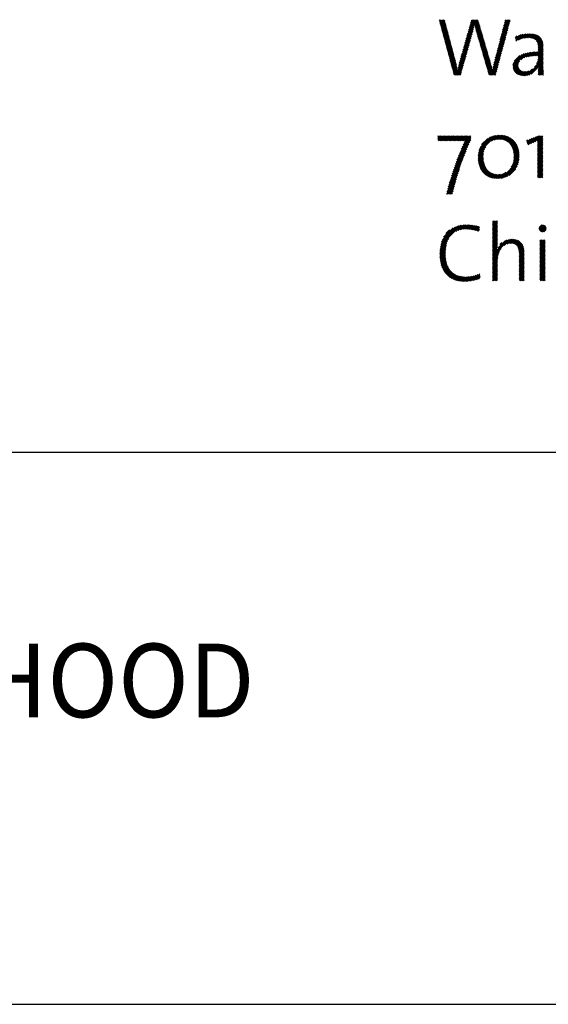
# Model space of a CAD drawing. Extents: x 1.2 to 16.5, y 0.8 to 20.7.
# Drawn here: x 10.8 to 12.2, y 17.6 to 20.2 of the extents above; entities that cross this region are included whole.
import ezdxf

# ---------------------------------------------------------------- set-up
doc = ezdxf.new("R2010")
doc.units = 0
doc.header["$LTSCALE"] = 2
doc.header["$MEASUREMENT"] = 0
doc.layers.get('0').update_dxf_attribs({"linetype": 'CONTINUOUS'})
doc.styles.add('PLATE', font='ROMAND', dxfattribs={"width": 0.95})

# ---------------------------------------------------------------- blocks, each defined once
blk = doc.blocks.new('WTITLE')
at = {"color": 4}
for p, q in [((-2.3575, -0.3784), (-2.3565, -0.3774)), ((-2.3572, -0.3798), (-2.3547, -0.3774)), ((-2.3568, -0.3812), (-2.353, -0.3774)), ((-2.3564, -0.3826), (-2.3512, -0.3774)), ((-2.356, -0.384), (-2.35, -0.3779)), ((-2.3557, -0.3853), (-2.3496, -0.3793)), ((-2.3553, -0.3867), (-2.3492, -0.3807)), ((-2.3549, -0.3881), (-2.3489, -0.3821)), ((-2.3545, -0.3895), (-2.3485, -0.3835)), ((-2.3542, -0.3909), (-2.3481, -0.3849)), ((-2.3538, -0.3923), (-2.3478, -0.3863)), ((-2.3534, -0.3937), (-2.3474, -0.3877)), ((-2.319, -0.3964), (-2.3102, -0.3876)), ((-2.3183, -0.394), (-2.3098, -0.3854)), ((-2.3176, -0.3915), (-2.3044, -0.3783)), ((-2.3169, -0.389), (-2.3052, -0.3774)), ((-2.3162, -0.3866), (-2.307, -0.3774)), ((-2.3155, -0.3841), (-2.3088, -0.3774)), ((-2.3148, -0.3816), (-2.3105, -0.3774)), ((-2.3141, -0.3791), (-2.3123, -0.3774)), ((-2.3093, -0.385), (-2.304, -0.3796)), ((-2.309, -0.3864), (-2.3036, -0.381)), ((-2.3086, -0.3878), (-2.3032, -0.3824)), ((-2.3083, -0.3892), (-2.3028, -0.3837)), ((-2.3079, -0.3906), (-2.3024, -0.3851)), ((-2.3076, -0.392), (-2.302, -0.3865)), ((-2.3072, -0.3934), (-2.3016, -0.3878)), ((-2.2725, -0.3959), (-2.2631, -0.3865)), ((-2.2719, -0.3935), (-2.2624, -0.3841)), ((-2.2713, -0.3911), (-2.2618, -0.3816)), ((-2.2706, -0.3887), (-2.2612, -0.3792)), ((-2.27, -0.3863), (-2.261, -0.3774)), ((-2.2694, -0.3839), (-2.2628, -0.3774)), ((-2.2688, -0.3816), (-2.2646, -0.3774)), ((-2.2682, -0.3792), (-2.2664, -0.3774)), ((-2.353, -0.3951), (-2.347, -0.3891)), ((-2.3526, -0.3965), (-2.3466, -0.3905)), ((-2.3523, -0.3979), (-2.3463, -0.3919)), ((-2.3519, -0.3993), (-2.3459, -0.3933)), ((-2.3515, -0.4006), (-2.3455, -0.3947)), ((-2.3511, -0.402), (-2.3452, -0.3961)), ((-2.3508, -0.4034), (-2.3448, -0.3975)), ((-2.3504, -0.4048), (-2.3444, -0.3989)), ((-2.35, -0.4062), (-2.3441, -0.4003)), ((-2.3225, -0.4088), (-2.3134, -0.3996)), ((-2.3218, -0.4063), (-2.3127, -0.3972)), ((-2.3211, -0.4038), (-2.312, -0.3947)), ((-2.3204, -0.4014), (-2.3113, -0.3923)), ((-2.3197, -0.3989), (-2.3107, -0.3899)), ((-2.3068, -0.3948), (-2.3012, -0.3892)), ((-2.3064, -0.3962), (-2.3008, -0.3906)), ((-2.306, -0.3975), (-2.3004, -0.3919)), ((-2.3056, -0.3989), (-2.3, -0.3933)), ((-2.3052, -0.4003), (-2.2996, -0.3947)), ((-2.3048, -0.4016), (-2.2992, -0.396)), ((-2.3044, -0.403), (-2.2988, -0.3974)), ((-2.304, -0.4044), (-2.2984, -0.3988)), ((-2.3036, -0.4058), (-2.298, -0.4001)), ((-2.2762, -0.4102), (-2.267, -0.401)), ((-2.2756, -0.4078), (-2.2663, -0.3986)), ((-2.275, -0.4054), (-2.2657, -0.3961)), ((-2.2744, -0.403), (-2.265, -0.3937)), ((-2.2737, -0.4007), (-2.2644, -0.3913)), ((-2.2731, -0.3983), (-2.2637, -0.3889)), ((-2.2538, -0.402), (-2.2513, -0.3994)), ((-2.2536, -0.4035), (-2.2485, -0.3984)), ((-2.2535, -0.4051), (-2.2461, -0.3977)), ((-2.2533, -0.4067), (-2.2438, -0.3972)), ((-2.2499, -0.4051), (-2.2416, -0.3968)), ((-2.2469, -0.4039), (-2.2396, -0.3966)), ((-2.2444, -0.4031), (-2.2377, -0.3964)), ((-2.2421, -0.4026), (-2.2359, -0.3964)), ((-2.24, -0.4023), (-2.2341, -0.3964)), ((-2.2381, -0.4021), (-2.2324, -0.3964)), ((-2.2362, -0.402), (-2.2308, -0.3966)), ((-2.2345, -0.4021), (-2.2292, -0.3968)), ((-2.2329, -0.4023), (-2.2278, -0.3971)), ((-2.2314, -0.4025), (-2.2264, -0.3975)), ((-2.2301, -0.4029), (-2.2251, -0.3979)), ((-2.2288, -0.4035), (-2.2238, -0.3985)), ((-2.2277, -0.4041), (-2.2227, -0.3991)), ((-2.2267, -0.4049), (-2.2217, -0.3998)), ((-2.2258, -0.4058), (-2.2207, -0.4007)), ((-2.3496, -0.4076), (-2.3437, -0.4017)), ((-2.3493, -0.409), (-2.3433, -0.4031)), ((-2.3489, -0.4104), (-2.3429, -0.4044)), ((-2.3485, -0.4118), (-2.3426, -0.4058)), ((-2.3481, -0.4132), (-2.3422, -0.4072)), ((-2.3477, -0.4146), (-2.3418, -0.4086)), ((-2.3474, -0.4159), (-2.3415, -0.41)), ((-2.347, -0.4173), (-2.3411, -0.4114)), ((-2.3466, -0.4187), (-2.3407, -0.4128)), ((-2.3462, -0.4201), (-2.3404, -0.4142)), ((-2.3267, -0.4236), (-2.3175, -0.4144)), ((-2.326, -0.4211), (-2.3168, -0.4119)), ((-2.3253, -0.4187), (-2.3162, -0.4095)), ((-2.3246, -0.4162), (-2.3155, -0.407)), ((-2.3239, -0.4137), (-2.3148, -0.4046)), ((-2.3232, -0.4112), (-2.3141, -0.4021)), ((-2.3032, -0.4071), (-2.2976, -0.4015)), ((-2.3028, -0.4085), (-2.2972, -0.4029)), ((-2.3024, -0.4099), (-2.2968, -0.4042)), ((-2.302, -0.4112), (-2.2964, -0.4056)), ((-2.3016, -0.4126), (-2.296, -0.407)), ((-2.3012, -0.414), (-2.2956, -0.4083)), ((-2.3008, -0.4153), (-2.2952, -0.4097)), ((-2.3004, -0.4167), (-2.2948, -0.4111)), ((-2.3, -0.4181), (-2.2944, -0.4124)), ((-2.2996, -0.4194), (-2.294, -0.4138)), ((-2.2793, -0.4221), (-2.2702, -0.413)), ((-2.2787, -0.4198), (-2.2696, -0.4106)), ((-2.2781, -0.4174), (-2.2689, -0.4082)), ((-2.2775, -0.415), (-2.2683, -0.4058)), ((-2.2768, -0.4126), (-2.2676, -0.4034)), ((-2.2251, -0.4068), (-2.2198, -0.4015)), ((-2.2245, -0.408), (-2.2191, -0.4025)), ((-2.224, -0.4092), (-2.2184, -0.4036)), ((-2.2236, -0.4106), (-2.2178, -0.4048)), ((-2.2233, -0.4121), (-2.2172, -0.406)), ((-2.2232, -0.4137), (-2.2168, -0.4074)), ((-2.2231, -0.4154), (-2.2165, -0.4088)), ((-2.2231, -0.4172), (-2.2163, -0.4103)), ((-2.2231, -0.4189), (-2.2161, -0.412)), ((-2.2231, -0.4207), (-2.216, -0.4137)), ((-2.3459, -0.4215), (-2.34, -0.4156)), ((-2.3455, -0.4229), (-2.3396, -0.417)), ((-2.3451, -0.4243), (-2.3392, -0.4184)), ((-2.3447, -0.4257), (-2.3389, -0.4198)), ((-2.3443, -0.4271), (-2.3385, -0.4212)), ((-2.344, -0.4285), (-2.3381, -0.4226)), ((-2.3436, -0.4299), (-2.3378, -0.424)), ((-2.3432, -0.4312), (-2.3374, -0.4254)), ((-2.3428, -0.4326), (-2.337, -0.4268)), ((-2.3302, -0.4359), (-2.321, -0.4267)), ((-2.3295, -0.4335), (-2.3203, -0.4242)), ((-2.3288, -0.431), (-2.3196, -0.4218)), ((-2.3281, -0.4285), (-2.3189, -0.4193)), ((-2.3274, -0.4261), (-2.3182, -0.4169)), ((-2.2992, -0.4208), (-2.2936, -0.4152)), ((-2.2988, -0.4222), (-2.2932, -0.4165)), ((-2.2984, -0.4236), (-2.2928, -0.4179)), ((-2.298, -0.4249), (-2.2924, -0.4193)), ((-2.2976, -0.4263), (-2.292, -0.4206)), ((-2.2972, -0.4277), (-2.2916, -0.422)), ((-2.2968, -0.429), (-2.2912, -0.4234)), ((-2.2964, -0.4304), (-2.2908, -0.4247)), ((-2.296, -0.4318), (-2.2904, -0.4261)), ((-2.2956, -0.4331), (-2.29, -0.4275)), ((-2.2831, -0.4365), (-2.2741, -0.4275)), ((-2.2824, -0.4341), (-2.2735, -0.4251)), ((-2.2818, -0.4317), (-2.2728, -0.4227)), ((-2.2812, -0.4293), (-2.2722, -0.4203)), ((-2.2806, -0.4269), (-2.2715, -0.4179)), ((-2.2799, -0.4245), (-2.2709, -0.4155)), ((-2.2572, -0.4407), (-2.2394, -0.4228)), ((-2.2572, -0.4389), (-2.2418, -0.4235)), ((-2.2568, -0.4367), (-2.2446, -0.4246)), ((-2.2558, -0.4339), (-2.248, -0.4262)), ((-2.2467, -0.4319), (-2.2371, -0.4223)), ((-2.2423, -0.4293), (-2.2349, -0.4219)), ((-2.2395, -0.4283), (-2.2328, -0.4216)), ((-2.2371, -0.4277), (-2.2308, -0.4214)), ((-2.2349, -0.4273), (-2.2289, -0.4212)), ((-2.2329, -0.427), (-2.227, -0.4211)), ((-2.2309, -0.4267), (-2.2252, -0.4211)), ((-2.2289, -0.4266), (-2.2234, -0.421)), ((-2.2271, -0.4265), (-2.216, -0.4154)), ((-2.2252, -0.4264), (-2.216, -0.4172)), ((-2.2252, -0.437), (-2.216, -0.4278)), ((-2.2241, -0.4341), (-2.216, -0.426)), ((-2.2235, -0.4264), (-2.216, -0.419)), ((-2.2235, -0.4318), (-2.216, -0.4243)), ((-2.2232, -0.4297), (-2.216, -0.4225)), ((-2.2231, -0.4278), (-2.216, -0.4207)), ((-2.3425, -0.434), (-2.3366, -0.4282)), ((-2.3421, -0.4354), (-2.3363, -0.4296)), ((-2.3417, -0.4368), (-2.3359, -0.431)), ((-2.3413, -0.4382), (-2.3355, -0.4324)), ((-2.341, -0.4396), (-2.3352, -0.4338)), ((-2.3406, -0.441), (-2.3348, -0.4352)), ((-2.3402, -0.4424), (-2.3344, -0.4366)), ((-2.3398, -0.4438), (-2.3341, -0.438)), ((-2.3394, -0.4451), (-2.3338, -0.4395)), ((-2.3391, -0.4465), (-2.3334, -0.4409)), ((-2.3376, -0.4521), (-2.3245, -0.439)), ((-2.3364, -0.4527), (-2.3252, -0.4415)), ((-2.3322, -0.445), (-2.3238, -0.4366)), ((-2.3318, -0.4428), (-2.3231, -0.4341)), ((-2.3313, -0.4405), (-2.3224, -0.4316)), ((-2.3307, -0.4382), (-2.3217, -0.4292)), ((-2.2952, -0.4345), (-2.2896, -0.4288)), ((-2.2948, -0.4359), (-2.2892, -0.4302)), ((-2.2944, -0.4373), (-2.2888, -0.4316)), ((-2.294, -0.4386), (-2.2884, -0.4329)), ((-2.2936, -0.44), (-2.288, -0.4343)), ((-2.2932, -0.4414), (-2.2876, -0.4357)), ((-2.2928, -0.4427), (-2.2872, -0.4371)), ((-2.2924, -0.4441), (-2.2868, -0.4385)), ((-2.292, -0.4455), (-2.2865, -0.4399)), ((-2.2916, -0.4468), (-2.2861, -0.4413)), ((-2.29, -0.4523), (-2.2773, -0.4396)), ((-2.2851, -0.4456), (-2.2767, -0.4372)), ((-2.2847, -0.4434), (-2.2761, -0.4348)), ((-2.2842, -0.4412), (-2.2754, -0.4324)), ((-2.2837, -0.4389), (-2.2748, -0.43)), ((-2.2571, -0.4424), (-2.2479, -0.4332)), ((-2.2569, -0.4439), (-2.2498, -0.4369)), ((-2.2565, -0.4453), (-2.2501, -0.4389)), ((-2.256, -0.4465), (-2.25, -0.4405)), ((-2.238, -0.4533), (-2.216, -0.4313)), ((-2.2356, -0.4527), (-2.216, -0.4331)), ((-2.2281, -0.4417), (-2.216, -0.4296)), ((-2.2229, -0.447), (-2.216, -0.4402)), ((-2.2228, -0.4452), (-2.216, -0.4384)), ((-2.2226, -0.4432), (-2.216, -0.4366)), ((-2.2224, -0.4412), (-2.216, -0.4349)), ((-2.3387, -0.4479), (-2.3331, -0.4424)), ((-2.3383, -0.4493), (-2.3328, -0.4438)), ((-2.3379, -0.4507), (-2.3325, -0.4453)), ((-2.3347, -0.4527), (-2.3259, -0.4439)), ((-2.3329, -0.4527), (-2.3266, -0.4464)), ((-2.3311, -0.4527), (-2.3272, -0.4489)), ((-2.3294, -0.4527), (-2.3279, -0.4513)), ((-2.2912, -0.4482), (-2.2858, -0.4428)), ((-2.2908, -0.4496), (-2.2855, -0.4442)), ((-2.2904, -0.4509), (-2.2852, -0.4457)), ((-2.2887, -0.4527), (-2.278, -0.442)), ((-2.2869, -0.4527), (-2.2786, -0.4444)), ((-2.2852, -0.4527), (-2.2793, -0.4469)), ((-2.2834, -0.4527), (-2.2799, -0.4493)), ((-2.2816, -0.4527), (-2.2806, -0.4517)), ((-2.2553, -0.4477), (-2.2497, -0.442)), ((-2.2546, -0.4487), (-2.2492, -0.4432)), ((-2.2538, -0.4496), (-2.2485, -0.4443)), ((-2.2528, -0.4504), (-2.2477, -0.4453)), ((-2.2518, -0.4512), (-2.2467, -0.4461)), ((-2.2507, -0.4518), (-2.2456, -0.4467)), ((-2.2494, -0.4524), (-2.2443, -0.4473)), ((-2.2481, -0.4528), (-2.2429, -0.4476)), ((-2.2467, -0.4532), (-2.2413, -0.4478)), ((-2.2452, -0.4534), (-2.2396, -0.4478)), ((-2.2436, -0.4536), (-2.2375, -0.4475)), ((-2.2419, -0.4536), (-2.2351, -0.4468)), ((-2.24, -0.4535), (-2.2308, -0.4443)), ((-2.2327, -0.4515), (-2.2231, -0.442)), ((-2.223, -0.4524), (-2.2159, -0.4454)), ((-2.2229, -0.4488), (-2.216, -0.4419)), ((-2.2229, -0.4506), (-2.216, -0.4436)), ((-2.2215, -0.4527), (-2.2159, -0.4471)), ((-2.2198, -0.4527), (-2.2159, -0.4489)), ((-2.218, -0.4527), (-2.2159, -0.4506)), ((-2.2162, -0.4527), (-2.2158, -0.4523)), ((-2.3594, -0.5358), (-2.3586, -0.535)), ((-2.3594, -0.5376), (-2.3569, -0.535)), ((-2.3594, -0.5393), (-2.3551, -0.535)), ((-2.3594, -0.5411), (-2.3533, -0.535)), ((-2.3585, -0.5419), (-2.3515, -0.535)), ((-2.3567, -0.5419), (-2.3498, -0.535)), ((-2.3549, -0.5419), (-2.348, -0.535)), ((-2.3532, -0.5419), (-2.3462, -0.535)), ((-2.3514, -0.5419), (-2.3445, -0.535)), ((-2.3496, -0.5419), (-2.3427, -0.535)), ((-2.3479, -0.5419), (-2.3409, -0.535)), ((-2.3461, -0.5419), (-2.3392, -0.535)), ((-2.3443, -0.5419), (-2.3374, -0.535)), ((-2.3425, -0.5419), (-2.3356, -0.535)), ((-2.3408, -0.5419), (-2.3339, -0.535)), ((-2.339, -0.5419), (-2.3321, -0.535)), ((-2.3372, -0.5419), (-2.3303, -0.535)), ((-2.3354, -0.5419), (-2.3286, -0.535)), ((-2.3337, -0.5419), (-2.3268, -0.535)), ((-2.3319, -0.5419), (-2.325, -0.535)), ((-2.3301, -0.5419), (-2.3233, -0.535)), ((-2.3283, -0.5419), (-2.3215, -0.535)), ((-2.3265, -0.5418), (-2.3197, -0.535)), ((-2.3247, -0.5418), (-2.318, -0.535)), ((-2.3229, -0.5418), (-2.3162, -0.535)), ((-2.3042, -0.5584), (-2.2803, -0.5345)), ((-2.3037, -0.5562), (-2.2824, -0.5349)), ((-2.2866, -0.5426), (-2.2783, -0.5342)), ((-2.2834, -0.5411), (-2.2764, -0.5341)), ((-2.2809, -0.5404), (-2.2747, -0.5341)), ((-2.2788, -0.5401), (-2.273, -0.5342)), ((-2.2769, -0.54), (-2.2714, -0.5344)), ((-2.2752, -0.54), (-2.2698, -0.5346)), ((-2.2735, -0.5401), (-2.2683, -0.5349)), ((-2.2335, -0.5461), (-2.2226, -0.5351)), ((-2.2304, -0.5447), (-2.2207, -0.535)), ((-2.2273, -0.5434), (-2.219, -0.535)), ((-2.2242, -0.5421), (-2.2172, -0.535)), ((-2.3299, -0.5594), (-2.3172, -0.5466)), ((-2.3287, -0.5564), (-2.3158, -0.5435)), ((-2.3275, -0.5534), (-2.3147, -0.5406)), ((-2.3262, -0.5504), (-2.3147, -0.5389)), ((-2.3249, -0.5473), (-2.3147, -0.5371)), ((-2.3235, -0.5441), (-2.3147, -0.5353)), ((-2.3031, -0.5537), (-2.2849, -0.5355)), ((-2.302, -0.5509), (-2.2877, -0.5366)), ((-2.3, -0.5471), (-2.2915, -0.5386)), ((-2.272, -0.5403), (-2.2669, -0.5353)), ((-2.2705, -0.5406), (-2.2656, -0.5357)), ((-2.2692, -0.541), (-2.2643, -0.5361)), ((-2.2679, -0.5415), (-2.263, -0.5367)), ((-2.2667, -0.5421), (-2.2618, -0.5373)), ((-2.2656, -0.5427), (-2.2607, -0.5379)), ((-2.2645, -0.5434), (-2.2596, -0.5386)), ((-2.2635, -0.5442), (-2.2586, -0.5393)), ((-2.2626, -0.545), (-2.2576, -0.5401)), ((-2.2617, -0.5459), (-2.2567, -0.5409)), ((-2.2609, -0.5469), (-2.2558, -0.5418)), ((-2.2601, -0.5479), (-2.255, -0.5428)), ((-2.2595, -0.549), (-2.2542, -0.5438)), ((-2.2588, -0.5501), (-2.2535, -0.5448)), ((-2.2583, -0.5513), (-2.2528, -0.5459)), ((-2.2577, -0.5526), (-2.2522, -0.547)), ((-2.2573, -0.5539), (-2.2516, -0.5482)), ((-2.2385, -0.5422), (-2.2369, -0.5406)), ((-2.2382, -0.5436), (-2.234, -0.5395)), ((-2.2378, -0.5451), (-2.2312, -0.5384)), ((-2.2375, -0.5465), (-2.2283, -0.5373)), ((-2.2366, -0.5474), (-2.2254, -0.5362)), ((-2.2237, -0.5433), (-2.2165, -0.5361)), ((-2.2237, -0.5451), (-2.2165, -0.5378)), ((-2.2237, -0.5469), (-2.2165, -0.5396)), ((-2.2237, -0.5486), (-2.2165, -0.5414)), ((-2.2237, -0.5504), (-2.2165, -0.5431)), ((-2.2237, -0.5522), (-2.2165, -0.5449)), ((-2.2237, -0.5539), (-2.2165, -0.5467)), ((-2.2237, -0.5557), (-2.2165, -0.5484)), ((-2.3353, -0.5736), (-2.3233, -0.5616)), ((-2.3343, -0.5708), (-2.3222, -0.5587)), ((-2.3333, -0.568), (-2.321, -0.5558)), ((-2.3322, -0.5652), (-2.3198, -0.5528)), ((-2.3311, -0.5623), (-2.3185, -0.5497)), ((-2.3046, -0.5623), (-2.2958, -0.5535)), ((-2.3046, -0.5641), (-2.2966, -0.5561)), ((-2.3046, -0.5659), (-2.2971, -0.5583)), ((-2.3045, -0.5604), (-2.2942, -0.5501)), ((-2.3045, -0.5675), (-2.2973, -0.5604)), ((-2.2569, -0.5553), (-2.251, -0.5494)), ((-2.2566, -0.5567), (-2.2505, -0.5507)), ((-2.2564, -0.5689), (-2.2487, -0.5612)), ((-2.2563, -0.5582), (-2.2501, -0.552)), ((-2.2561, -0.5598), (-2.2497, -0.5534)), ((-2.2561, -0.5669), (-2.2488, -0.5595)), ((-2.256, -0.5615), (-2.2494, -0.5549)), ((-2.256, -0.565), (-2.2489, -0.5579)), ((-2.2559, -0.5632), (-2.2491, -0.5564)), ((-2.2237, -0.5575), (-2.2165, -0.5502)), ((-2.2237, -0.5592), (-2.2165, -0.552)), ((-2.2237, -0.561), (-2.2165, -0.5537)), ((-2.2237, -0.5628), (-2.2165, -0.5555)), ((-2.2237, -0.5645), (-2.2165, -0.5573)), ((-2.2237, -0.5663), (-2.2165, -0.5591)), ((-2.2237, -0.5681), (-2.2165, -0.5608)), ((-2.339, -0.5843), (-2.3274, -0.5728)), ((-2.3381, -0.5817), (-2.3265, -0.57)), ((-2.3372, -0.579), (-2.3255, -0.5673)), ((-2.3362, -0.5763), (-2.3244, -0.5645)), ((-2.3044, -0.5692), (-2.2975, -0.5623)), ((-2.3042, -0.5707), (-2.2975, -0.564)), ((-2.3039, -0.5722), (-2.2974, -0.5657)), ((-2.3036, -0.5737), (-2.2973, -0.5674)), ((-2.3032, -0.5751), (-2.2971, -0.569)), ((-2.3028, -0.5765), (-2.2968, -0.5705)), ((-2.3024, -0.5778), (-2.2965, -0.5719)), ((-2.3018, -0.579), (-2.2961, -0.5733)), ((-2.3013, -0.5802), (-2.2957, -0.5746)), ((-2.2734, -0.593), (-2.2492, -0.5688)), ((-2.2713, -0.5926), (-2.2496, -0.571)), ((-2.2689, -0.592), (-2.2503, -0.5734)), ((-2.2596, -0.5774), (-2.2489, -0.5667)), ((-2.2578, -0.5739), (-2.2487, -0.5648)), ((-2.2569, -0.5712), (-2.2487, -0.563)), ((-2.2237, -0.5698), (-2.2165, -0.5626)), ((-2.2237, -0.5716), (-2.2165, -0.5644)), ((-2.2237, -0.5734), (-2.2165, -0.5661)), ((-2.2237, -0.5751), (-2.2165, -0.5679)), ((-2.2237, -0.5769), (-2.2165, -0.5697)), ((-2.2237, -0.5787), (-2.2165, -0.5714)), ((-2.2237, -0.5805), (-2.2165, -0.5732)), ((-2.2237, -0.5822), (-2.2165, -0.575)), ((-2.3437, -0.5997), (-2.3326, -0.5885)), ((-2.343, -0.5972), (-2.3318, -0.586)), ((-2.3422, -0.5946), (-2.331, -0.5834)), ((-2.3414, -0.5921), (-2.3301, -0.5808)), ((-2.3406, -0.5895), (-2.3293, -0.5782)), ((-2.3398, -0.5869), (-2.3284, -0.5755)), ((-2.3007, -0.5814), (-2.2952, -0.5759)), ((-2.3, -0.5825), (-2.2947, -0.5771)), ((-2.2993, -0.5835), (-2.294, -0.5783)), ((-2.2985, -0.5845), (-2.2934, -0.5794)), ((-2.2977, -0.5855), (-2.2926, -0.5804)), ((-2.2968, -0.5864), (-2.2918, -0.5814)), ((-2.2959, -0.5872), (-2.291, -0.5823)), ((-2.295, -0.588), (-2.2901, -0.5832)), ((-2.2939, -0.5888), (-2.2891, -0.5839)), ((-2.2929, -0.5895), (-2.288, -0.5847)), ((-2.2918, -0.5901), (-2.2869, -0.5853)), ((-2.2906, -0.5907), (-2.2857, -0.5859)), ((-2.2894, -0.5913), (-2.2844, -0.5864)), ((-2.2881, -0.5918), (-2.2831, -0.5868)), ((-2.2867, -0.5922), (-2.2817, -0.5871)), ((-2.2853, -0.5925), (-2.2801, -0.5873)), ((-2.2838, -0.5928), (-2.2785, -0.5875)), ((-2.2823, -0.5931), (-2.2768, -0.5875)), ((-2.2807, -0.5932), (-2.2749, -0.5874)), ((-2.279, -0.5933), (-2.2728, -0.5871)), ((-2.2773, -0.5933), (-2.2703, -0.5863)), ((-2.2754, -0.5932), (-2.2669, -0.5847)), ((-2.2661, -0.591), (-2.2513, -0.5762)), ((-2.2625, -0.5891), (-2.2532, -0.5798)), ((-2.2237, -0.584), (-2.2165, -0.5767)), ((-2.2237, -0.5858), (-2.2165, -0.5785)), ((-2.2237, -0.5875), (-2.2165, -0.5803)), ((-2.2237, -0.5893), (-2.2165, -0.582)), ((-2.2237, -0.5911), (-2.2165, -0.5838)), ((-2.2233, -0.5924), (-2.2165, -0.5856)), ((-2.2216, -0.5924), (-2.2165, -0.5873)), ((-2.3471, -0.6119), (-2.3362, -0.601)), ((-2.3464, -0.6095), (-2.3355, -0.5985)), ((-2.3458, -0.6071), (-2.3348, -0.5961)), ((-2.3451, -0.6046), (-2.3341, -0.5936)), ((-2.3444, -0.6022), (-2.3333, -0.5911)), ((-2.2198, -0.5924), (-2.2165, -0.5891)), ((-2.218, -0.5924), (-2.2165, -0.5909)), ((-2.3477, -0.6143), (-2.3368, -0.6034)), ((-2.3462, -0.6146), (-2.3374, -0.6058)), ((-2.3444, -0.6146), (-2.3381, -0.6082)), ((-2.3427, -0.6146), (-2.3386, -0.6105)), ((-2.3409, -0.6146), (-2.3392, -0.6129)), ((-2.2852, -0.6508), (-2.285, -0.6506)), ((-2.2852, -0.6525), (-2.2833, -0.6506)), ((-2.2852, -0.6543), (-2.2815, -0.6506)), ((-2.2852, -0.6561), (-2.2797, -0.6506)), ((-2.2852, -0.6578), (-2.2782, -0.6508)), ((-2.2852, -0.6596), (-2.2782, -0.6526)), ((-2.2852, -0.6614), (-2.2782, -0.6543)), ((-2.3554, -0.6839), (-2.3282, -0.6567)), ((-2.3549, -0.6816), (-2.3304, -0.6571)), ((-2.3542, -0.6791), (-2.3328, -0.6577)), ((-2.3532, -0.6763), (-2.3355, -0.6586)), ((-2.3516, -0.673), (-2.3386, -0.66)), ((-2.3484, -0.668), (-2.3435, -0.6631)), ((-2.3348, -0.665), (-2.3262, -0.6564)), ((-2.3317, -0.6637), (-2.3242, -0.6562)), ((-2.3292, -0.6629), (-2.3224, -0.6561)), ((-2.327, -0.6625), (-2.3206, -0.6561)), ((-2.325, -0.6622), (-2.3188, -0.6561)), ((-2.3231, -0.6621), (-2.3171, -0.6561)), ((-2.3213, -0.6621), (-2.3154, -0.6563)), ((-2.3196, -0.6621), (-2.3138, -0.6564)), ((-2.3179, -0.6622), (-2.3122, -0.6566)), ((-2.3162, -0.6624), (-2.3107, -0.6568)), ((-2.3146, -0.6625), (-2.3091, -0.657)), ((-2.3131, -0.6628), (-2.3076, -0.6573)), ((-2.3116, -0.663), (-2.3062, -0.6576)), ((-2.3101, -0.6633), (-2.3047, -0.6579)), ((-2.3087, -0.6636), (-2.3033, -0.6582)), ((-2.3072, -0.664), (-2.3027, -0.6594)), ((-2.3059, -0.6643), (-2.3029, -0.6614)), ((-2.3045, -0.6648), (-2.3031, -0.6634)), ((-2.2852, -0.6631), (-2.2782, -0.6561)), ((-2.2852, -0.6649), (-2.2782, -0.6579)), ((-2.2852, -0.6667), (-2.2782, -0.6596)), ((-2.2852, -0.6684), (-2.2782, -0.6614)), ((-2.2852, -0.6702), (-2.2782, -0.6632)), ((-2.2852, -0.672), (-2.2782, -0.6649)), ((-2.2852, -0.6737), (-2.2782, -0.6667)), ((-2.2852, -0.6755), (-2.2782, -0.6685)), ((-2.2219, -0.6617), (-2.2162, -0.656)), ((-2.2218, -0.6599), (-2.218, -0.6561)), ((-2.2215, -0.6631), (-2.2148, -0.6564)), ((-2.2208, -0.6642), (-2.2137, -0.6571)), ((-2.2199, -0.665), (-2.2129, -0.658)), ((-2.2188, -0.6657), (-2.2122, -0.6591)), ((-2.2173, -0.666), (-2.2119, -0.6606)), ((-2.2153, -0.6658), (-2.2121, -0.6625)), ((-2.3563, -0.6901), (-2.3469, -0.6807)), ((-2.3561, -0.6881), (-2.346, -0.6779)), ((-2.3558, -0.686), (-2.3444, -0.6746)), ((-2.2852, -0.6773), (-2.2782, -0.6702)), ((-2.2852, -0.679), (-2.2782, -0.672)), ((-2.2852, -0.6808), (-2.2782, -0.6738)), ((-2.2852, -0.6826), (-2.2782, -0.6755)), ((-2.2852, -0.6985), (-2.2626, -0.6759)), ((-2.2852, -0.6967), (-2.2649, -0.6764)), ((-2.2852, -0.6843), (-2.2782, -0.6773)), ((-2.2852, -0.6861), (-2.2782, -0.6791)), ((-2.2852, -0.6879), (-2.2782, -0.6809)), ((-2.278, -0.6878), (-2.2676, -0.6774)), ((-2.275, -0.683), (-2.2722, -0.6802)), ((-2.269, -0.6841), (-2.2606, -0.6757)), ((-2.2653, -0.6822), (-2.2588, -0.6756)), ((-2.2629, -0.6815), (-2.2571, -0.6757)), ((-2.261, -0.6813), (-2.2554, -0.6758)), ((-2.2592, -0.6813), (-2.2539, -0.676)), ((-2.2576, -0.6815), (-2.2525, -0.6764)), ((-2.2562, -0.6818), (-2.2512, -0.6768)), ((-2.2549, -0.6823), (-2.2499, -0.6774)), ((-2.2537, -0.6829), (-2.2488, -0.678)), ((-2.2527, -0.6837), (-2.2477, -0.6787)), ((-2.2518, -0.6846), (-2.2468, -0.6795)), ((-2.2511, -0.6856), (-2.2459, -0.6804)), ((-2.2505, -0.6868), (-2.2451, -0.6814)), ((-2.2205, -0.678), (-2.2191, -0.6766)), ((-2.2205, -0.6797), (-2.2174, -0.6766)), ((-2.2205, -0.6815), (-2.2156, -0.6766)), ((-2.2205, -0.6833), (-2.2138, -0.6766)), ((-2.2205, -0.685), (-2.2134, -0.678)), ((-2.2205, -0.6868), (-2.2134, -0.6798)), ((-2.2205, -0.6886), (-2.2134, -0.6815)), ((-2.3566, -0.6938), (-2.3481, -0.6854)), ((-2.3566, -0.6956), (-2.3484, -0.6875)), ((-2.3566, -0.6974), (-2.3486, -0.6895)), ((-2.3565, -0.692), (-2.3476, -0.6831)), ((-2.3565, -0.6991), (-2.3488, -0.6914)), ((-2.3564, -0.7008), (-2.3489, -0.6932)), ((-2.3563, -0.7024), (-2.3489, -0.695)), ((-2.2852, -0.6896), (-2.2782, -0.6827)), ((-2.2852, -0.6914), (-2.2784, -0.6846)), ((-2.2852, -0.6932), (-2.2785, -0.6865)), ((-2.2852, -0.7003), (-2.2732, -0.6883)), ((-2.2852, -0.6949), (-2.2788, -0.6886)), ((-2.2852, -0.702), (-2.2756, -0.6924)), ((-2.2852, -0.7038), (-2.2766, -0.6952)), ((-2.25, -0.6881), (-2.2444, -0.6825)), ((-2.2496, -0.6894), (-2.2438, -0.6836)), ((-2.2493, -0.6909), (-2.2433, -0.6849)), ((-2.2492, -0.6925), (-2.2429, -0.6862)), ((-2.249, -0.6942), (-2.2425, -0.6876)), ((-2.249, -0.6959), (-2.2423, -0.6891)), ((-2.249, -0.6976), (-2.2421, -0.6907)), ((-2.249, -0.6994), (-2.242, -0.6924)), ((-2.249, -0.7012), (-2.242, -0.6942)), ((-2.2205, -0.6903), (-2.2134, -0.6833)), ((-2.2205, -0.6921), (-2.2134, -0.6851)), ((-2.2205, -0.6939), (-2.2134, -0.6868)), ((-2.2205, -0.6957), (-2.2134, -0.6886)), ((-2.2205, -0.6974), (-2.2134, -0.6904)), ((-2.2205, -0.6992), (-2.2134, -0.6921)), ((-2.2205, -0.701), (-2.2134, -0.6939)), ((-2.2205, -0.7027), (-2.2134, -0.6957)), ((-2.3561, -0.704), (-2.3489, -0.6968)), ((-2.3559, -0.7055), (-2.3488, -0.6984)), ((-2.3556, -0.707), (-2.3487, -0.7001)), ((-2.3553, -0.7085), (-2.3485, -0.7017)), ((-2.355, -0.7099), (-2.3483, -0.7033)), ((-2.3546, -0.7113), (-2.348, -0.7048)), ((-2.3541, -0.7126), (-2.3477, -0.7062)), ((-2.3537, -0.7139), (-2.3474, -0.7076)), ((-2.3532, -0.7152), (-2.347, -0.709)), ((-2.2852, -0.7056), (-2.2773, -0.6977)), ((-2.2852, -0.7073), (-2.2777, -0.6999)), ((-2.2852, -0.7091), (-2.278, -0.7019)), ((-2.2852, -0.7109), (-2.2781, -0.7038)), ((-2.2852, -0.7126), (-2.2782, -0.7056)), ((-2.2852, -0.7144), (-2.2782, -0.7074)), ((-2.249, -0.703), (-2.242, -0.6959)), ((-2.249, -0.7047), (-2.242, -0.6977)), ((-2.249, -0.7065), (-2.242, -0.6995)), ((-2.249, -0.7083), (-2.242, -0.7012)), ((-2.249, -0.71), (-2.242, -0.703)), ((-2.249, -0.7118), (-2.242, -0.7048)), ((-2.249, -0.7136), (-2.242, -0.7065)), ((-2.249, -0.7153), (-2.242, -0.7083)), ((-2.2205, -0.7045), (-2.2134, -0.6975)), ((-2.2205, -0.7063), (-2.2134, -0.6992)), ((-2.2205, -0.708), (-2.2134, -0.701)), ((-2.2205, -0.7098), (-2.2134, -0.7028)), ((-2.2205, -0.7116), (-2.2134, -0.7045)), ((-2.2205, -0.7133), (-2.2134, -0.7063)), ((-2.2205, -0.7151), (-2.2134, -0.7081)), ((-2.3526, -0.7164), (-2.3466, -0.7103)), ((-2.352, -0.7176), (-2.3461, -0.7116)), ((-2.3514, -0.7187), (-2.3455, -0.7129)), ((-2.3507, -0.7198), (-2.3449, -0.714)), ((-2.35, -0.7209), (-2.3443, -0.7152)), ((-2.3493, -0.7219), (-2.3436, -0.7163)), ((-2.3485, -0.7229), (-2.3429, -0.7173)), ((-2.3476, -0.7238), (-2.3421, -0.7183)), ((-2.3467, -0.7247), (-2.3413, -0.7192)), ((-2.3458, -0.7255), (-2.3404, -0.7201)), ((-2.3449, -0.7263), (-2.3395, -0.7209)), ((-2.3439, -0.7271), (-2.3385, -0.7217)), ((-2.3428, -0.7278), (-2.3374, -0.7224)), ((-2.2852, -0.7162), (-2.2782, -0.7091)), ((-2.2852, -0.7179), (-2.2782, -0.7109)), ((-2.2852, -0.7197), (-2.2782, -0.7127)), ((-2.2852, -0.7215), (-2.2782, -0.7144)), ((-2.2852, -0.7232), (-2.2782, -0.7162)), ((-2.2852, -0.725), (-2.2782, -0.718)), ((-2.2852, -0.7268), (-2.2782, -0.7197)), ((-2.2852, -0.7285), (-2.2782, -0.7215)), ((-2.249, -0.7171), (-2.242, -0.7101)), ((-2.249, -0.7189), (-2.242, -0.7118)), ((-2.249, -0.7206), (-2.242, -0.7136)), ((-2.249, -0.7224), (-2.242, -0.7154)), ((-2.249, -0.7242), (-2.242, -0.7171)), ((-2.249, -0.7259), (-2.242, -0.7189)), ((-2.249, -0.7277), (-2.242, -0.7207)), ((-2.249, -0.7295), (-2.242, -0.7224)), ((-2.2205, -0.7169), (-2.2134, -0.7098)), ((-2.2205, -0.7186), (-2.2134, -0.7116)), ((-2.2205, -0.7204), (-2.2134, -0.7134)), ((-2.2205, -0.7222), (-2.2134, -0.7151)), ((-2.2205, -0.7239), (-2.2134, -0.7169)), ((-2.2205, -0.7257), (-2.2134, -0.7187)), ((-2.2205, -0.7275), (-2.2134, -0.7204)), ((-2.2205, -0.7292), (-2.2134, -0.7222)), ((-2.3417, -0.7285), (-2.3363, -0.7231)), ((-2.3406, -0.7291), (-2.3352, -0.7237)), ((-2.3394, -0.7297), (-2.334, -0.7243)), ((-2.3382, -0.7303), (-2.3327, -0.7248)), ((-2.3369, -0.7308), (-2.3314, -0.7253)), ((-2.3356, -0.7312), (-2.3301, -0.7257)), ((-2.3342, -0.7316), (-2.3286, -0.726)), ((-2.3328, -0.732), (-2.3271, -0.7263)), ((-2.3314, -0.7323), (-2.3256, -0.7265)), ((-2.3299, -0.7325), (-2.324, -0.7267)), ((-2.3283, -0.7327), (-2.3223, -0.7267)), ((-2.3267, -0.7329), (-2.3205, -0.7268)), ((-2.325, -0.733), (-2.3187, -0.7267)), ((-2.3233, -0.733), (-2.3168, -0.7265)), ((-2.3215, -0.733), (-2.3147, -0.7263)), ((-2.3197, -0.7329), (-2.3126, -0.7259)), ((-2.3177, -0.7328), (-2.3103, -0.7253)), ((-2.3158, -0.7326), (-2.3078, -0.7246)), ((-2.3137, -0.7323), (-2.3051, -0.7236)), ((-2.3115, -0.7319), (-2.3023, -0.7226)), ((-2.3093, -0.7314), (-2.3021, -0.7242)), ((-2.3068, -0.7307), (-2.3019, -0.7258)), ((-2.3042, -0.7298), (-2.3017, -0.7274)), ((-2.2852, -0.7303), (-2.2782, -0.7233)), ((-2.2852, -0.7321), (-2.2782, -0.725)), ((-2.2835, -0.7321), (-2.2782, -0.7268)), ((-2.2817, -0.7321), (-2.2782, -0.7286)), ((-2.2799, -0.7321), (-2.2782, -0.7303)), ((-2.2782, -0.7321), (-2.2782, -0.7321)), ((-2.249, -0.7312), (-2.242, -0.7242)), ((-2.2481, -0.7321), (-2.242, -0.726)), ((-2.2464, -0.7321), (-2.242, -0.7277)), ((-2.2446, -0.7321), (-2.242, -0.7295)), ((-2.2428, -0.7321), (-2.242, -0.7313)), ((-2.2205, -0.731), (-2.2134, -0.724)), ((-2.2198, -0.7321), (-2.2134, -0.7257)), ((-2.2181, -0.7321), (-2.2134, -0.7275)), ((-2.2163, -0.7321), (-2.2134, -0.7293)), ((-2.2145, -0.7321), (-2.2134, -0.731))]:
    blk.add_line(p, q, dxfattribs=at)
for p, q in [((-7.7035, -0.9652), (-0.0785, -0.9652)), ((-7.7035, -1.7152), (-0.0785, -1.7152))]:
    blk.add_line(p, q)
at = {"style": 'PLATE', "width": 0.95}
for tag, p, height in [('PLATE1', (-7.7035, -1.1652), 0.14), ('DESC1', (-7.7035, -1.3252), 0.1), ('DESC1', (-7.7035, -1.4852), 0.1), ('DESC1', (-7.7035, -1.6452), 0.1), ('PLATE2', (-7.7035, -1.9152), 0.14), ('DESC2', (-7.7035, -2.0752), 0.1), ('DESC2', (-7.7035, -2.2352), 0.1), ('DESC2', (-7.7035, -2.3952), 0.1), ('DWG', (-6.606, -10.0602), 0.14), ('REV', (-2.391, -10.0584), 0.1)]:
    blk.add_attdef(tag, p, '', height=height, dxfattribs=at)

msp = doc.modelspace()

# ---------------------------------------------------------------- block references
ref = msp.add_blockref('WTITLE', (16.6582, 21.0005), dxfattribs=dict(xscale=2, yscale=2, zscale=2))
ref.add_attrib('DESC1', 'REMOTE CONTROL NEEDLE VALVE, PANEL MOUNTED, STRAIGHT FRONT FUME HOOD', (1.2512, 18.35), dxfattribs={"height": 0.2, "style": 'PLATE', "width": 0.95})

doc.saveas('drawing.dxf')
